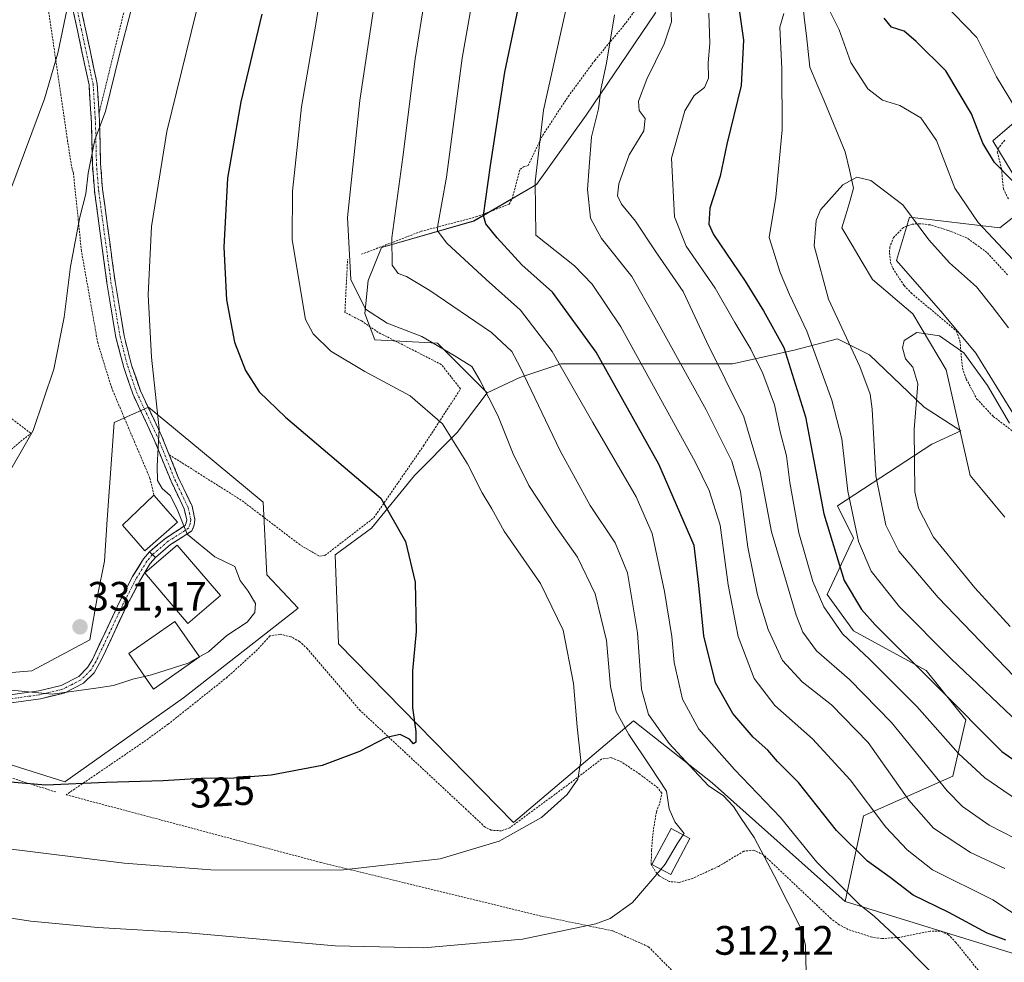
# Model space of a CAD drawing. Units: metres. Extents: x 603373 to 606798, y 4773170 to 4775536.
# Drawn here: x 604080 to 604320, y 4773475 to 4773704 of the extents above; entities that cross this region are included whole.
import ezdxf
from ezdxf.enums import TextEntityAlignment as Align

# ---------------------------------------------------------------- set-up
doc = ezdxf.new("R2010")
doc.units = ezdxf.units.M
doc.header["$MEASUREMENT"] = 0
for name, pattern in [('TRAZO_Y_PUNTO', [1, 0.5, -0.25, 0, -0.25]), ('TRAZOS', [0.75, 0.5, -0.25]), ('TRAZOSX2', [1.5, 1, -0.5])]:
    doc.linetypes.add(name, pattern=pattern)
for name, color, linetype, lineweight in [('Alambrada', 19, 'TRAZOS', 0), ('Arbolado forestal CxS', 92, 'Continuous', 0), ('Camino', 19, 'TRAZOSX2', 0), ('Camino Cxs', 19, 'Continuous', 0), ('Camino eje', 19, 'TRAZO_Y_PUNTO', 0), ('Carátula', 7, 'Continuous', 5), ('Corriente natural lineal', 142, 'Continuous', 13), ('Curva de nivel maestra', 36, 'Continuous', 30), ('Curva de nivel normal', 36, 'Continuous', 0), ('Edificación', 1, 'Continuous', 13), ('Edificación Cxs', 1, 'Continuous', 13), ('Pista', 135, 'Continuous', 13), ('Pista Cxs', 135, 'Continuous', 0), ('Pista eje', 135, 'TRAZO_Y_PUNTO', 0), ('Prado CxS', 92, 'Continuous', 0), ('Punto de cota en terreno', 7, 'Continuous', 0), ('Rótulo de curva de nivel directora', 19, 'Continuous', 0), ('Rótulo de punto de cota en terreno', 19, 'Continuous', 0)]:
    doc.layers.add(name, color=color, linetype=linetype, lineweight=lineweight)
doc.styles.add('Arial', font='txt', dxfattribs={"height": 0.2})

# ---------------------------------------------------------------- blocks, each defined once
blk = doc.blocks.new('*U150')
at = {"layer": 'Prado CxS', "color": 92, "linetype": 'Continuous', "lineweight": 0}
for points in [[(604058.4799, 4773528.8343, 326.5379), (604090.8275, 4773518.6173, 324.2622), (604119.7707, 4773539.0487, 327.9014), (604147.7135, 4773560.9165, 328.1335), (604140.0715, 4773569.0189, 329.4047), (604139.2257, 4773586.7925, 328.7163), (604123.9565, 4773599.4089, 329.1305), (604111.2173, 4773609.9349, 330.0294), (604105.2621, 4773607.2581, 330.676), (604102.8743, 4773606.1849, 331.0446), (604101.1575, 4773582.5601, 330.9778), (604100.5537, 4773572.3701, 330.9643), (604098.8623, 4773563.9065, 330.9861), (604096.9403, 4773553.1765, 330.8948), (604082.8063, 4773545.6501, 330.3266), (604062.3913, 4773543.9435, 329.5815)], [(604234.8397, 4773705.9791, 285.3759), (604217.9329, 4773681.0221, 289.4388), (604205.8567, 4773664.1159, 294.1575), (604190.5597, 4773655.2611, 301.2996), (604168.0179, 4773648.8191, 310.0806), (604164.7985, 4773640.7693, 312.9554), (604163.9931, 4773632.7191, 316.1392), (604166.4079, 4773626.2783, 318.1907), (604181.7045, 4773625.4723, 315.7192), (604193.7799, 4773613.3973, 314.7211), (604186.5339, 4773603.7365, 319.386), (604176.0679, 4773593.2707, 323.2357), (604165.6019, 4773580.3899, 325.9991), (604156.7465, 4773573.9495, 327.4668), (604157.5509, 4773552.2127, 326.6169), (604200.2177, 4773508.7395, 319.6648), (604229.4805, 4773533.4547, 312.9092), (604248.6637, 4773518.3495, 310.367), (604281.0851, 4773489.4457, 306.2722), (604322.5493, 4773476.6605, 300.2462)]]:
    blk.add_polyline3d(points, dxfattribs=at)
blk = doc.blocks.new('*U158')
at = {"layer": 'Arbolado forestal CxS', "color": 92, "linetype": 'Continuous', "lineweight": 0}
blk.add_polyline3d([(604062.3913, 4773543.9435, 329.5815), (604082.8063, 4773545.6501, 330.3266), (604096.9403, 4773553.1765, 330.8948), (604098.8623, 4773563.9065, 330.9861), (604100.5537, 4773572.3701, 330.9643), (604101.1575, 4773582.5601, 330.9778), (604102.8743, 4773606.1849, 331.0446), (604105.2621, 4773607.2581, 330.676), (604111.2173, 4773609.9349, 330.0294), (604123.9565, 4773599.4089, 329.1305), (604139.2257, 4773586.7925, 328.7163), (604140.0715, 4773569.0189, 329.4047), (604147.7135, 4773560.9165, 328.1335), (604119.7707, 4773539.0487, 327.9014), (604090.8275, 4773518.6173, 324.2622), (604058.4799, 4773528.8343, 326.5379)], dxfattribs=at)
blk = doc.blocks.new('*U176')
at = {"layer": 'Prado CxS', "color": 92, "linetype": 'Continuous', "lineweight": 0}
blk.add_polyline3d([(604062.39, 4773543.94, 329.58), (604082.81, 4773545.65, 330.33), (604096.94, 4773553.18, 330.89), (604098.86, 4773563.91, 330.99), (604100.55, 4773572.37, 330.96), (604101.16, 4773582.56, 330.98), (604102.87, 4773606.18, 331.04), (604105.26, 4773607.26, 330.68), (604111.22, 4773609.93, 330.03), (604123.96, 4773599.41, 329.13), (604139.23, 4773586.79, 328.72), (604140.07, 4773569.02, 329.4), (604147.71, 4773560.92, 328.13), (604119.77, 4773539.05, 327.9), (604090.83, 4773518.62, 324.26), (604058.48, 4773528.83, 326.54)], dxfattribs=at)
blk = doc.blocks.new('*U191')
at = {"layer": 'Arbolado forestal CxS', "color": 92, "linetype": 'Continuous', "lineweight": 0}
blk.add_polyline3d([(604062.39, 4773543.94, 329.58), (604082.81, 4773545.65, 330.33), (604096.94, 4773553.18, 330.89), (604098.86, 4773563.91, 330.99), (604100.55, 4773572.37, 330.96), (604101.16, 4773582.56, 330.98), (604102.87, 4773606.18, 331.04), (604105.26, 4773607.26, 330.68), (604111.22, 4773609.93, 330.03), (604123.96, 4773599.41, 329.13), (604139.23, 4773586.79, 328.72), (604140.07, 4773569.02, 329.4), (604147.71, 4773560.92, 328.13), (604119.77, 4773539.05, 327.9), (604090.83, 4773518.62, 324.26), (604058.48, 4773528.83, 326.54)], dxfattribs=at)
blk = doc.blocks.new('*U208')
at = {"layer": 'Curva de nivel normal', "color": 36, "linetype": 'Continuous', "lineweight": 0}
blk.add_polyline3d([(604074.98, 4773590.18, 335), (604083.13, 4773604.18, 335), (604088.2, 4773619.17, 335), (604090.66, 4773631.84, 335), (604092.26, 4773644.17, 335), (604094.55, 4773656.17, 335), (604095.98, 4773661.84, 335), (604096.58, 4773666.89, 335), (604098.2, 4773675.05, 335), (604100.75, 4773681.91, 335), (604104.38, 4773696.48, 335), (604109.35, 4773715.74, 335)], dxfattribs=at)
blk = doc.blocks.new('*U210')
at = {"layer": 'Curva de nivel normal', "color": 36, "linetype": 'Continuous', "lineweight": 0}
blk.add_polyline3d([(604238.56, 4773708.24, 285), (604238.72, 4773703.76, 285), (604236.93, 4773698.41, 285), (604232.71, 4773689.81, 285), (604230.7, 4773684.42, 285), (604230.84, 4773682.22, 285), (604232.29, 4773680.27, 285), (604232, 4773677.26, 285), (604228.44, 4773671.4, 285), (604225.88, 4773664.33, 285), (604225.59, 4773661.38, 285), (604226.58, 4773659.4, 285), (604229.95, 4773655.21, 285), (604234.89, 4773647.71, 285), (604241.56, 4773638.05, 285), (604247.25, 4773625.87, 285), (604256.36, 4773607.53, 285), (604260.34, 4773594.12, 285), (604263.13, 4773579.55, 285), (604269.09, 4773559.21, 285), (604270.74, 4773555.1, 285), (604274.06, 4773550.52, 285), (604282.1, 4773543.58, 285), (604292.4, 4773533.04, 285), (604305.9, 4773516.39, 285), (604309.7, 4773512.58, 285), (604316.2, 4773508.03, 285), (604325.71, 4773503.2, 285)], dxfattribs=at)
blk = doc.blocks.new('*U211')
at = {"layer": 'Curva de nivel normal', "color": 36, "linetype": 'Continuous', "lineweight": 0}
blk.add_polyline3d([(604329.48, 4773481.65, 295), (604317.03, 4773489.85, 295), (604302.38, 4773497.2, 295), (604296.21, 4773502.04, 295), (604291.02, 4773507.58, 295), (604282.25, 4773519.1, 295), (604273.07, 4773529.08, 295), (604263.94, 4773537.22, 295), (604258.86, 4773543.76, 295), (604254.99, 4773553.99, 295), (604252.52, 4773566.64, 295), (604250.59, 4773581.11, 295), (604247.9, 4773589.62, 295), (604244.5, 4773596.58, 295), (604226.42, 4773629.48, 295), (604219.36, 4773639.91, 295), (604215.07, 4773644.37, 295), (604205.68, 4773651.84, 295), (604205.5, 4773664.83, 295), (604207.56, 4773682.3, 295), (604213.37, 4773708.5, 295)], dxfattribs=at)
blk = doc.blocks.new('*U212')
at = {"layer": 'Curva de nivel normal', "color": 36, "linetype": 'Continuous', "lineweight": 0}
blk.add_polyline3d([(604322.26, 4773544.3, 265), (604303.72, 4773563.52, 265), (604294.17, 4773574.85, 265), (604291, 4773581.18, 265), (604288.58, 4773593.18, 265), (604287.66, 4773609.43, 265), (604287.18, 4773613.07, 265), (604284.65, 4773619.82, 265), (604276.99, 4773636.24, 265), (604273.54, 4773649.2, 265), (604273.98, 4773655.37, 265), (604275.05, 4773658.02, 265), (604280.52, 4773664.1, 265), (604283.92, 4773665.95, 265), (604287.33, 4773665.1, 265), (604295.14, 4773659.19, 265), (604301.48, 4773650.66, 265), (604306.47, 4773645.1, 265), (604313.1, 4773639.24, 265), (604316.92, 4773634.44, 265), (604320.88, 4773629.21, 265)], dxfattribs=at)
blk = doc.blocks.new('*U218')
at = {"layer": 'Curva de nivel normal', "color": 36, "linetype": 'Continuous', "lineweight": 0}
blk.add_polyline3d([(604074.44, 4773502.59, 320), (604105.35, 4773498.82, 320), (604126.49, 4773497.17, 320), (604158.08, 4773497.06, 320), (604182.33, 4773499.84, 320), (604196.75, 4773504.17, 320), (604207.03, 4773509.89, 320), (604213.34, 4773515.54, 320), (604215.9, 4773519.26, 320), (604216.66, 4773523.77, 320), (604215.73, 4773532.02, 320), (604214.88, 4773542.61, 320), (604212.31, 4773555.56, 320), (604206.83, 4773566.94, 320), (604197.98, 4773579.72, 320), (604194.98, 4773585.09, 320), (604192.56, 4773589.02, 320), (604189, 4773596.12, 320), (604182.94, 4773605.84, 320), (604175.05, 4773612.66, 320), (604163.99, 4773618.56, 320), (604155.74, 4773623.52, 320), (604151.38, 4773627.75, 320), (604149.49, 4773631.27, 320), (604146.3, 4773650.67, 320), (604146.38, 4773662.56, 320), (604148.58, 4773683.05, 320), (604152.06, 4773703.23, 320), (604155.44, 4773724.86, 320)], dxfattribs=at)
blk = doc.blocks.new('*U227')
at = {"layer": 'Curva de nivel normal', "color": 36, "linetype": 'Continuous', "lineweight": 0}
blk.add_polyline3d([(604192.65, 4773723.1, 305), (604187.75, 4773694.92, 305), (604183.88, 4773665.9, 305), (604181.78, 4773654.24, 305), (604181.74, 4773652.83, 305), (604183.96, 4773649.89, 305), (604193.53, 4773640.97, 305), (604201.96, 4773633.54, 305), (604209.67, 4773623.48, 305), (604219.54, 4773606.2, 305), (604230.15, 4773588.09, 305), (604234.03, 4773579.15, 305), (604237.06, 4773564.97, 305), (604238.81, 4773554.05, 305), (604239.41, 4773547.68, 305), (604241.4, 4773538.74, 305), (604245.4, 4773531.43, 305), (604254.08, 4773521.58, 305), (604265.33, 4773509.91, 305), (604274.18, 4773499.07, 305), (604280.89, 4773492.34, 305), (604284.67, 4773488.62, 305), (604288.14, 4773485.91, 305), (604293.12, 4773481.28, 305), (604302.51, 4773471.78, 305)], dxfattribs=at)
blk = doc.blocks.new('*U233')
at = {"layer": 'Curva de nivel normal', "color": 36, "linetype": 'Continuous', "lineweight": 0}
blk.add_polyline3d([(604319.97, 4773497.46, 290), (604311.58, 4773501.42, 290), (604302.6, 4773507.34, 290), (604296.59, 4773514.18, 290), (604286.64, 4773528.2, 290), (604277.7, 4773537.41, 290), (604270.58, 4773543.01, 290), (604265.83, 4773548.18, 290), (604262.27, 4773555.74, 290), (604259.73, 4773564.2, 290), (604257.34, 4773575.81, 290), (604255.55, 4773589.35, 290), (604253.48, 4773596.73, 290), (604247.22, 4773609.22, 290), (604234.69, 4773631.8, 290), (604229.1, 4773641.75, 290), (604221.64, 4773650.97, 290), (604219.01, 4773655.92, 290), (604218.3, 4773662.95, 290), (604218.7, 4773668.49, 290), (604219.25, 4773675.73, 290), (604220.95, 4773682.61, 290), (604221.54, 4773687.31, 290), (604222.92, 4773693.7, 290), (604224.82, 4773705.53, 290)], dxfattribs=at)
blk = doc.blocks.new('*U235')
at = {"layer": 'Curva de nivel normal', "color": 36, "linetype": 'Continuous', "lineweight": 0}
blk.add_polyline3d([(604271.55, 4773472.19, 310), (604271.41, 4773478.78, 310), (604270.41, 4773482.67, 310), (604263.74, 4773495.78, 310), (604258.9, 4773505.01, 310), (604255.73, 4773509.65, 310), (604253.86, 4773512.61, 310), (604251.32, 4773515.25, 310), (604247.78, 4773517.6, 310), (604244.27, 4773521.41, 310), (604238.16, 4773527.92, 310), (604233.1, 4773535.04, 310), (604231.45, 4773541.2, 310), (604230.48, 4773554.95, 310), (604228.04, 4773569.55, 310), (604225, 4773576.82, 310), (604218.95, 4773585.95, 310), (604211.58, 4773599.24, 310), (604201.84, 4773619.66, 310), (604199.81, 4773623.43, 310), (604194.84, 4773628.1, 310), (604179.85, 4773638.35, 310), (604174.17, 4773641.77, 310), (604172.13, 4773642.5, 310), (604170.63, 4773644.5, 310), (604170.57, 4773651.15, 310), (604173.25, 4773670.82, 310), (604176.28, 4773694.74, 310), (604180.99, 4773724.42, 310)], dxfattribs=at)
blk = doc.blocks.new('*U238')
at = {"layer": 'Curva de nivel normal', "color": 36, "linetype": 'Continuous', "lineweight": 0}
blk.add_polyline3d([(604321.16, 4773606, 260), (604315.76, 4773615.22, 260), (604310, 4773623.13, 260), (604304.04, 4773627.32, 260), (604298.53, 4773628.07, 260), (604295.48, 4773626.12, 260), (604295.03, 4773624.33, 260), (604295.8, 4773621.66, 260), (604297.59, 4773619.64, 260), (604298.76, 4773615.62, 260), (604297.85, 4773604.42, 260), (604298.08, 4773589.31, 260), (604298.94, 4773585.33, 260), (604302.64, 4773578.22, 260), (604312.69, 4773565.9, 260), (604321.32, 4773556.47, 260)], dxfattribs=at)
blk = doc.blocks.new('*U240')
at = {"layer": 'Curva de nivel normal', "color": 36, "linetype": 'Continuous', "lineweight": 0}
blk.add_polyline3d([(604077.96, 4773663.7, 340), (604085.92, 4773684.99, 340), (604089.13, 4773696.12, 340), (604091.77, 4773708.55, 340)], dxfattribs=at)
blk = doc.blocks.new('*U251')
at = {"layer": 'Curva de nivel normal', "color": 36, "linetype": 'Continuous', "lineweight": 0}
blk.add_polyline3d([(604125.21, 4773715.81, 330), (604115.74, 4773677.1, 330), (604111.96, 4773653.96, 330), (604111.15, 4773637.31, 330), (604111.95, 4773622.06, 330), (604113.86, 4773604.63, 330), (604113.33, 4773595.56, 330), (604113.45, 4773592.04, 330), (604114.55, 4773590.12, 330), (604116.56, 4773588.34, 330), (604118.27, 4773585.05, 330), (604120.68, 4773578.97, 330), (604127.42, 4773573.41, 330), (604132.26, 4773571.11, 330), (604133.62, 4773567.66, 330), (604135.56, 4773565.04, 330), (604137.36, 4773562.09, 330), (604137.21, 4773559.83, 330), (604135.28, 4773557.55, 330), (604130.34, 4773554.27, 330), (604125.86, 4773550.29, 330), (604123.6393, 4773549.0553, 330)], dxfattribs=at)
blk = doc.blocks.new('*U263')
at = {"layer": 'Curva de nivel maestra', "color": 36, "linetype": 'Continuous', "lineweight": 30}
for points in [[(604325.62, 4773661.26, 275), (604317.45, 4773669.54, 275), (604314.66, 4773674.26, 275), (604311.85, 4773681.37, 275), (604305.64, 4773691.86, 275), (604298.37, 4773698.96, 275), (604295.45, 4773701.48, 275), (604292.4, 4773702.48, 275), (604290.61, 4773704.66, 275)], [(604254.55, 4773711.38, 275), (604256.3, 4773699.33, 275), (604255.73, 4773688.28, 275), (604252.2, 4773674.02, 275), (604250.58, 4773666.16, 275), (604248.08, 4773658.38, 275), (604247.81, 4773654.49, 275), (604248.96, 4773651.95, 275), (604256.66, 4773640.59, 275), (604261.16, 4773633.36, 275), (604266.11, 4773624.43, 275), (604271.38, 4773607.55, 275), (604275.9, 4773583.88, 275), (604280.82, 4773567.66, 275), (604285.08, 4773560.59, 275), (604288.39, 4773556.84, 275), (604303.53, 4773541.81, 275), (604319.24, 4773525.99, 275), (604341.05, 4773510.78, 275)]]:
    blk.add_polyline3d(points, dxfattribs=at)
blk = doc.blocks.new('*U266')
at = {"layer": 'Curva de nivel maestra', "color": 36, "linetype": 'Continuous', "lineweight": 30}
blk.add_polyline3d([(604320.24, 4773480.06, 300), (604315.69, 4773481.76, 300), (604306.34, 4773486.8, 300), (604297.66, 4773491.01, 300), (604292, 4773495.28, 300), (604286.48, 4773499.25, 300), (604278.96, 4773506.76, 300), (604269.67, 4773518.43, 300), (604264.56, 4773523.53, 300), (604262.24, 4773526.33, 300), (604258.67, 4773529.47, 300), (604253.66, 4773535.26, 300), (604249.47, 4773542.75, 300), (604246.6, 4773554.18, 300), (604245.37, 4773566.52, 300), (604244.24, 4773576.18, 300), (604235.64, 4773596, 300), (604220.4, 4773623.32, 300), (604209.73, 4773637.9, 300), (604202.26, 4773644.6, 300), (604196.28, 4773651.12, 300), (604193.52, 4773654.58, 300), (604192.92, 4773656.63, 300), (604194.62, 4773668.79, 300), (604198.08, 4773691.5, 300), (604201.69, 4773708.5, 300)], dxfattribs=at)
blk = doc.blocks.new('5PATER')
at = {"layer": 'Carátula', "linetype": 'Continuous', "lineweight": 5}
h = blk.add_hatch(color=250, dxfattribs=at)
edge = h.paths.add_edge_path()
edge.add_ellipse((0, 0.01), major_axis=(-1.33, -1.34), ratio=0.999422, start_angle=0, end_angle=360)

msp = doc.modelspace()

# ---------------------------------------------------------------- linework, layer by layer
at = {"layer": 'Alambrada', "color": 19, "linetype": 'TRAZOS', "lineweight": 0}
for points in [[(604163.14, 4773647.14, 313.16), (604164.63, 4773647.69, 312.43), (604177.71, 4773652.75, 306.79), (604191.07, 4773656.24, 300.34), (604199.14, 4773659.34, 297.09), (604199.91, 4773660.69, 296.89), (604201.81, 4773667.88, 296.45), (604202.66, 4773668.46, 296.16), (604203.78, 4773668.75, 295.73), (604207.32, 4773676.1, 294.39), (604213.57, 4773685.61, 292.39), (604220.05, 4773694.4, 290.72), (604227.66, 4773703.56, 288.96), (604232.12, 4773709.66, 287.55), (604232.6, 4773712.06, 287.16), (604232.57, 4773714.02, 287.08), (604228.42, 4773721.39, 288.67), (604220.94, 4773731.9, 292.14), (604211.76, 4773741.34, 296.06), (604204.91, 4773744.02, 299.16), (604196.73, 4773744.17, 302.63), (604175.3, 4773742.94, 311.1)], [(604173.69, 4773742.84, 311.82), (604133.26, 4773742.22, 328.64), (604114.73, 4773741.36, 334.69), (604113.82, 4773739.17, 335.11), (604108.44, 4773719.1, 335.64), (604099.19, 4773681.5, 335.19)], [(604112.58, 4773588.48, 330.25), (604111.62, 4773592.55, 330.21), (604108.23, 4773600.51, 330.7), (604102.28, 4773614.58, 331.57), (604098.88, 4773625.6, 332.64), (604094.92, 4773647.89, 334.34), (604092.96, 4773666.89, 336.22), (604092.62, 4773667.88, 336.46), (604091.55, 4773674.66, 337.39), (604088.53, 4773695.36, 339.86), (604086.39, 4773709.88, 342)], [(604319.96, 4773674.94, 277.12), (604318.46, 4773673.02, 276.1), (604318.14, 4773672.11, 275.76), (604319.16, 4773668.05, 275), (604319.64, 4773663.12, 274.11), (604320.89, 4773660.55, 273.77)], [(604320.65, 4773642.14, 267.61), (604315.62, 4773647.61, 267.74), (604310.8, 4773651.11, 267.73), (604306.19, 4773652.98, 266.63), (604301.81, 4773654.3, 265.29), (604299.39, 4773654.6, 264.73), (604297.44, 4773654.49, 264.26), (604295.26, 4773653.67, 263.86), (604292.89, 4773651.28, 263.34), (604291.96, 4773648.92, 262.85), (604291.87, 4773647.47, 262.6), (604292.14, 4773645.05, 262.23), (604292.67, 4773643.74, 262.04), (604295.44, 4773639.54, 261.43), (604297.12, 4773637.76, 261.14), (604308.23, 4773628.43, 260.54), (604309.03, 4773626.08, 260.26), (604309.66, 4773619.38, 259.03), (604310.59, 4773616.74, 258.86), (604313.19, 4773611.88, 258.99), (604317.17, 4773607.64, 259.5), (604322.68, 4773603.47, 260.29)], [(604116.3, 4773598.31, 329.8), (604134.07, 4773587.11, 328.96), (604148.41, 4773576.18, 328.37), (604152.94, 4773573.6, 328.02), (604154.26, 4773573.76, 327.85), (604166.17, 4773582.94, 325.83), (604178.29, 4773600.46, 321.91), (604187.32, 4773614.35, 317.2), (604182.62, 4773620.3, 316.78), (604167.27, 4773628.13, 316.16), (604163.16, 4773630.92, 315.95), (604159.13, 4773633, 316.64), (604159.78, 4773645.92, 314.76)], [(604046.87, 4773580.16, 338.04), (604049.21, 4773580.75, 337.86), (604069.1, 4773592.44, 336.49), (604082.56, 4773603.55, 335.24), (604067.94, 4773614.67, 338.99), (604054.48, 4773606.48, 340.55), (604037.51, 4773589.53, 340.77), (604046.87, 4773580.16, 338.04)], [(604321.94, 4773462.21, 303.07), (604308.07, 4773479.46, 302.91), (604306.28, 4773481.35, 302.73), (604304.24, 4773482.26, 302.81), (604301.8, 4773482.24, 303.18), (604294.28, 4773480.72, 304.85), (604289.98, 4773480.42, 305.82), (604287.53, 4773480.76, 306.24), (604281.8, 4773482.66, 307.53), (604279.6, 4773483.79, 307.85), (604277.64, 4773485.26, 308.03), (604261.14, 4773500.85, 310.2), (604258.82, 4773501.93, 310.62), (604256.36, 4773501.72, 311.28), (604250.19, 4773498, 312.98), (604243.98, 4773495.15, 313.79), (604240.64, 4773494.09, 314.15), (604238.15, 4773494.33, 314.52), (604235.76, 4773495.68, 314.87), (604234.75, 4773496.88, 314.99), (604233.79, 4773498.44, 315.11), (604233.87, 4773501.99, 315.71), (604234.25, 4773506.39, 315.85), (604235.07, 4773511.33, 315.68), (604235.92, 4773513.49, 315.59), (604236.37, 4773515.85, 315.3), (604235.41, 4773517.16, 315.41), (604231.05, 4773520.44, 316.13), (604226.64, 4773523.41, 316.88), (604224.1, 4773524.5, 317.5), (604221.71, 4773524.17, 318.26), (604213.37, 4773517.8, 320.16), (604199.3, 4773507.43, 320.56), (604197.34, 4773506.68, 320.73), (604194.8, 4773506.82, 320.95), (604193.3, 4773507.58, 321.18), (604188.78, 4773511.82, 322.33), (604162.87, 4773535.97, 325.63), (604150.03, 4773551.01, 327.6), (604148.1, 4773552.8, 327.91), (604146.06, 4773553.94, 328.17), (604143.32, 4773554.57, 328.58), (604140.83, 4773554.15, 328.84), (604137.82, 4773550.82, 328.82), (604130.47, 4773544.14, 328.69), (604116.07, 4773532.68, 327.77), (604110.04, 4773528.29, 327.12), (604091.19, 4773515.47, 324.28), (604153.21, 4773498.97, 320.61), (604207.01, 4773485.89, 315.9), (604224.44, 4773482.3, 314.45), (604233.14, 4773478.42, 313.45), (604267.12, 4773444.11, 309.17)], [(604039.3, 4773532.82, 327.65), (604056.01, 4773526.47, 326.7), (604088.78, 4773516.1, 324.48)]]:
    msp.add_polyline3d(points, dxfattribs=at)
at = {"layer": 'Arbolado forestal CxS', "color": 92, "linetype": 'Continuous', "lineweight": 0}
for points in [[(604210.08, 4773744.67, 295.84), (604215.89, 4773742.48, 292.68), (604239.14, 4773722.42, 281.62), (604239.63, 4773721.94, 281.47), (604234.84, 4773705.98, 285.38), (604217.93, 4773681.02, 289.44), (604205.86, 4773664.12, 294.16), (604190.56, 4773655.26, 301.3), (604168.02, 4773648.82, 310.08), (604164.8, 4773640.77, 312.96), (604163.99, 4773632.72, 316.14), (604166.41, 4773626.28, 318.19), (604181.7, 4773625.47, 315.72), (604193.78, 4773613.4, 314.72)], [(604322.55, 4773476.66, 300.25), (604281.09, 4773489.45, 306.27), (604285.55, 4773510.35, 296.7), (604307.29, 4773520.01, 282.98), (604310.51, 4773533.7, 275.77), (604300.85, 4773545.77, 275.39), (604283.14, 4773555.43, 279.14), (604276.7, 4773564.29, 278.33), (604283.14, 4773577.97, 269.71), (604279.18, 4773585.9, 270.95), (604302.21, 4773600.92, 257.27), (604309.25, 4773604.16, 257.2), (604300.36, 4773609.87, 258.4), (604286.99, 4773622.68, 263.17), (604279.19, 4773626.58, 265.8), (604268.61, 4773623.8, 272.71), (604253.57, 4773620.46, 282.84), (604231.28, 4773620.46, 295.13), (604211.78, 4773620.46, 304.9), (604201.76, 4773617.11, 310.32), (604193.78, 4773613.4, 314.72), (604181.7, 4773625.47, 315.72), (604166.41, 4773626.28, 318.19), (604163.99, 4773632.72, 316.14), (604164.8, 4773640.77, 312.96), (604168.02, 4773648.82, 310.08), (604190.56, 4773655.26, 301.3), (604205.86, 4773664.12, 294.16), (604217.93, 4773681.02, 289.44), (604234.84, 4773705.98, 285.38)], [(604348.35, 4773701.01, 292.43), (604343.64, 4773697.21, 290.04), (604334.84, 4773690.09, 285.45), (604317.05, 4773674.78, 276.04), (604326.35, 4773659.55, 274.21), (604318.74, 4773653.62, 270.67), (604296.75, 4773656.16, 264.63), (604293.61, 4773645.6, 262.01), (604304.88, 4773632.72, 260.7), (604312.93, 4773623.06, 260.61), (604326.54, 4773600.96, 259.77), (604344.8, 4773594.72, 259.59), (604358.58, 4773579.87, 256.33), (604368.88, 4773558.06, 250.8), (604387.26, 4773539.68, 249.5), (604412.33, 4773520.74, 246.36), (604454.51, 4773506.37, 244.79), (604464.7, 4773521.86, 252.03), (604467.38, 4773530.14, 254.34), (604457.48, 4773535.98, 254.87), (604449.86, 4773542.75, 255.94), (604440.56, 4773547.83, 256.8), (604440.43, 4773557.92, 260.97)], [(604334.84, 4773690.09, 285.45), (604317.05, 4773674.78, 276.04), (604326.35, 4773659.55, 274.21), (604318.74, 4773653.62, 270.67), (604296.75, 4773656.16, 264.63), (604293.61, 4773645.6, 262.01), (604304.88, 4773632.72, 260.7), (604312.93, 4773623.06, 260.61), (604326.54, 4773600.96, 259.77)], [(604281.09, 4773489.45, 306.27), (604285.55, 4773510.35, 296.7), (604307.29, 4773520.01, 282.98), (604310.51, 4773533.7, 275.77), (604300.85, 4773545.77, 275.39), (604283.14, 4773555.43, 279.14), (604276.7, 4773564.29, 278.33), (604283.14, 4773577.97, 269.71), (604279.18, 4773585.9, 270.95), (604302.21, 4773600.92, 257.27), (604309.25, 4773604.16, 257.2), (604300.36, 4773609.87, 258.4), (604286.99, 4773622.68, 263.17), (604279.19, 4773626.58, 265.8), (604268.61, 4773623.8, 272.71), (604253.57, 4773620.46, 282.84), (604231.28, 4773620.46, 295.13), (604211.78, 4773620.46, 304.9), (604201.76, 4773617.11, 310.32), (604193.78, 4773613.4, 314.72)], [(604281.09, 4773489.45, 306.27), (604285.55, 4773510.35, 296.7), (604307.29, 4773520.01, 282.98), (604310.51, 4773533.7, 275.77), (604300.85, 4773545.77, 275.39), (604283.14, 4773555.43, 279.14), (604276.7, 4773564.29, 278.33), (604283.14, 4773577.97, 269.71), (604279.18, 4773585.9, 270.95), (604302.21, 4773600.92, 257.27), (604309.25, 4773604.16, 257.2), (604300.36, 4773609.87, 258.4), (604286.99, 4773622.68, 263.17), (604279.19, 4773626.58, 265.8), (604268.61, 4773623.8, 272.71), (604253.57, 4773620.46, 282.84), (604231.28, 4773620.46, 295.13), (604211.78, 4773620.46, 304.9), (604201.76, 4773617.11, 310.32), (604193.78, 4773613.4, 314.72)], [(604193.78, 4773613.4, 314.72), (604186.53, 4773603.74, 319.39), (604176.07, 4773593.27, 323.24), (604165.6, 4773580.39, 326), (604156.75, 4773573.95, 327.47), (604157.55, 4773552.21, 326.62), (604200.22, 4773508.74, 319.66), (604229.48, 4773533.45, 312.91), (604248.66, 4773518.35, 310.37), (604281.09, 4773489.45, 306.27)], [(604281.09, 4773489.45, 306.27), (604322.55, 4773476.66, 300.25), (604330.15, 4773464.06, 300.46), (604339.46, 4773453.9, 300.09), (604353.8, 4773438.61, 300.48), (604338.39, 4773430.46, 305.03), (604311.54, 4773409.05, 308.46), (604325.92, 4773397.2, 310.88), (604331, 4773406.51, 309.47), (604363.14, 4773404.81, 308.82), (604392.46, 4773378.34, 308), (604413.36, 4773377.25, 304.56), (604429.13, 4773358.4, 300.34), (604451.46, 4773328.1, 294.01), (604454.35, 4773332.17, 293.35)]]:
    msp.add_polyline3d(points, dxfattribs=at)
msp.add_polyline3d([(604281.09, 4773489.45, 306.27), (604248.66, 4773518.35, 310.37), (604229.48, 4773533.45, 312.91), (604200.22, 4773508.74, 319.66), (604157.55, 4773552.21, 326.62), (604156.75, 4773573.95, 327.47), (604165.6, 4773580.39, 326), (604176.07, 4773593.27, 323.24), (604186.53, 4773603.74, 319.39), (604193.78, 4773613.4, 314.72), (604201.76, 4773617.11, 310.32), (604211.78, 4773620.46, 304.9), (604231.28, 4773620.46, 295.13), (604253.57, 4773620.46, 282.84), (604268.61, 4773623.8, 272.71), (604279.19, 4773626.58, 265.8), (604286.99, 4773622.68, 263.17), (604300.36, 4773609.87, 258.4), (604309.25, 4773604.16, 257.2), (604302.21, 4773600.92, 257.27), (604279.18, 4773585.9, 270.95), (604283.14, 4773577.97, 269.71), (604276.7, 4773564.29, 278.33), (604283.14, 4773555.43, 279.14), (604300.85, 4773545.77, 275.39), (604310.51, 4773533.7, 275.77), (604307.29, 4773520.01, 282.98), (604285.55, 4773510.35, 296.7), (604281.09, 4773489.45, 306.27)], close=True, dxfattribs=at)
at = {"layer": 'Camino', "color": 19, "linetype": 'TRAZOSX2', "lineweight": 0}
for points in [[(604093.06, 4773715.36), (604098.75, 4773688.72), (604099.2, 4773681.51), (604099.34, 4773679.22), (604099.57, 4773669.24), (604100.06, 4773663), (604103.1, 4773640.53), (604105.29, 4773627.3), (604107.14, 4773620.14), (604109.27, 4773613.9), (604114.5, 4773602.76), (604116.3, 4773598.32), (604118.6, 4773592.63), (604121.87, 4773585.78), (604122.58, 4773582.53), (604122.41, 4773581.16), (604121.83, 4773579.76), (604116.64, 4773576.41), (604112.93, 4773573.27)], [(604111.52, 4773574.69), (604115.45, 4773578.02), (604120.22, 4773581.1), (604120.46, 4773581.68), (604120.56, 4773582.43), (604119.96, 4773585.13), (604116.77, 4773591.83), (604112.66, 4773601.96), (604107.42, 4773613.15), (604105.22, 4773619.57), (604103.33, 4773626.89), (604101.12, 4773640.23), (604098.26, 4773661.35), (604098.07, 4773662.79), (604097.57, 4773669.13), (604097.34, 4773679.14), (604096.76, 4773688.44), (604091.12, 4773714.92)]]:
    msp.add_lwpolyline(points, dxfattribs=at)
at = {"layer": 'Camino Cxs', "color": 19, "linetype": 'Continuous', "lineweight": 0}
msp.add_lwpolyline([(604111.52, 4773574.69), (604112.93, 4773573.27)], dxfattribs=at)
msp.add_polyline3d([(604094.96, 4773706.48, 339.03), (604095.91, 4773702.04, 338.34), (604096.85, 4773697.6, 337.41), (604097.8, 4773693.16, 336.77), (604098.75, 4773688.72, 335.82), (604098.98, 4773685.12, 335.45), (604099.2, 4773681.51, 335.19), (604099.34, 4773679.22, 335.05), (604099.46, 4773674.23, 334.79), (604099.57, 4773669.24, 334.21), (604099.82, 4773666.12, 333.89), (604100.06, 4773663, 333.63), (604100.67, 4773658.51, 333.25), (604101.28, 4773654.01, 332.89), (604101.88, 4773649.52, 332.54), (604102.49, 4773645.02, 332.32), (604103.1, 4773640.53, 332.09), (604103.83, 4773636.12, 331.8), (604104.56, 4773631.71, 331.56), (604105.29, 4773627.3, 331.35), (604106.22, 4773623.72, 331.11), (604107.14, 4773620.14, 330.83), (604108.21, 4773617.02, 330.65), (604109.27, 4773613.9, 330.54), (604111.01, 4773610.19, 330.27), (604112.76, 4773606.47, 330.05), (604114.5, 4773602.76, 329.92), (604116.3, 4773598.32, 329.8), (604117.45, 4773595.48, 329.69), (604118.6, 4773592.63, 329.64), (604120.24, 4773589.21, 329.64), (604121.87, 4773585.78, 329.59), (604122.58, 4773582.53, 329.66), (604122.41, 4773581.16, 329.73), (604121.83, 4773579.76, 329.83), (604119.24, 4773578.09, 330.04), (604116.64, 4773576.41, 330.19), (604112.93, 4773573.27, 330.42), (604112.93, 4773573.27, 330.42), (604111.52, 4773574.69, 330.46), (604113.49, 4773576.36, 330.35), (604115.45, 4773578.02, 330.22), (604117.84, 4773579.56, 330.09), (604120.22, 4773581.1, 329.88), (604120.46, 4773581.68, 329.84), (604120.56, 4773582.43, 329.79), (604119.96, 4773585.13, 329.78), (604118.37, 4773588.48, 329.81), (604116.77, 4773591.83, 329.78), (604115.4, 4773595.21, 329.85), (604114.03, 4773598.58, 330), (604112.66, 4773601.96, 330.11), (604110.91, 4773605.69, 330.29), (604109.17, 4773609.42, 330.54), (604107.42, 4773613.15, 330.81), (604106.32, 4773616.36, 330.96), (604105.22, 4773619.57, 331.18), (604104.28, 4773623.23, 331.5), (604103.33, 4773626.89, 331.78), (604102.59, 4773631.34, 332.02), (604101.86, 4773635.78, 332.3), (604101.12, 4773640.23, 332.61), (604100.55, 4773644.45, 332.82), (604099.98, 4773648.68, 333.03), (604099.4, 4773652.9, 333.37), (604098.83, 4773657.13, 333.71), (604098.26, 4773661.35, 334.03), (604098.07, 4773662.79, 334.14), (604097.82, 4773665.96, 334.4), (604097.57, 4773669.13, 334.75), (604097.49, 4773672.47, 335.31), (604097.42, 4773675.8, 335.51), (604097.34, 4773679.14, 335.57), (604097.05, 4773683.79, 335.77), (604096.76, 4773688.44, 336.15), (604095.82, 4773692.85, 336.92), (604094.88, 4773697.27, 337.87), (604093.94, 4773701.68, 338.69), (604093, 4773706.09, 339.26)], dxfattribs=at)
at = {"layer": 'Camino eje', "color": 19, "linetype": 'TRAZO_Y_PUNTO', "lineweight": 0}
msp.add_lwpolyline([(604092.09, 4773715.14), (604094.91, 4773701.9), (604097.76, 4773688.58), (604098.27, 4773680.33), (604098.34, 4773679.18), (604098.57, 4773669.19), (604099.07, 4773662.9), (604099.16, 4773662.18), (604102.11, 4773640.38), (604104.31, 4773627.1), (604106.18, 4773619.86), (604107.25, 4773616.74), (604108.35, 4773613.53), (604111.23, 4773607.39), (604113.58, 4773602.36), (604116.54, 4773595.08), (604117.69, 4773592.23), (604119.28, 4773588.88), (604120.92, 4773585.46), (604121.22, 4773584.11), (604121.57, 4773582.48), (604121.43, 4773581.54), (604121.03, 4773580.43), (604116.05, 4773577.22), (604112.23, 4773573.98)], dxfattribs=at)
at = {"layer": 'Corriente natural lineal', "color": 142, "linetype": 'Continuous', "lineweight": 13}
msp.add_polyline3d([(604270.74, 4773708.02, 269.17), (604271.17, 4773704.21, 268.83), (604271.61, 4773700.4, 269.02), (604272.05, 4773696.59, 269.04), (604272.48, 4773692.78, 268.66), (604274.2, 4773688.65, 267.87), (604275.91, 4773684.53, 267.12), (604277.63, 4773680.4, 266.4), (604279.34, 4773676.27, 265.87), (604281.06, 4773672.14, 265.6), (604282.09, 4773667.7, 265.25), (604283.12, 4773663.25, 264.5), (604282.17, 4773660.03, 263.88), (604281.21, 4773656.8, 263.57), (604280.26, 4773653.57, 263.59), (604282.75, 4773649.39, 263.05), (604285.24, 4773645.21, 262.46), (604287.72, 4773641.03, 262.05), (604291, 4773638.22, 261.56), (604294.28, 4773635.42, 260.94), (604297.56, 4773632.62, 260.5), (604299.59, 4773629.2, 260.23), (604301.61, 4773625.79, 259.73), (604303.64, 4773622.38, 259.28), (604305.66, 4773618.96, 258.73), (604306.64, 4773614.68, 258.43), (604307.62, 4773610.39, 258.15), (604308.6, 4773606.1, 257.81), (604309.58, 4773601.82, 257.35), (604310.56, 4773597.53, 256.73), (604311.54, 4773593.25, 255.99), (604314.35, 4773589.87, 256.32), (604317.17, 4773586.5, 256.24), (604319.99, 4773583.12, 255.7)], dxfattribs=at)
at = {"layer": 'Curva de nivel maestra', "color": 36, "linetype": 'Continuous', "lineweight": 30}
msp.add_polyline3d([(604138.86, 4773705.66, 325), (604133.77, 4773684.29, 325), (604130.5, 4773665.73, 325), (604129.58, 4773648.85, 325), (604130.28, 4773636.02, 325), (604132.2, 4773625.71, 325), (604134.93, 4773618.82, 325), (604138.2, 4773613.65, 325), (604144.68, 4773607.45, 325), (604167.92, 4773587.71, 325), (604173.86, 4773577.18, 325), (604176.27, 4773567.28, 325), (604176.46, 4773555.24, 325), (604175.58, 4773545.62, 325), (604175.59, 4773536.61, 325), (604176.41, 4773530.9, 325), (604176.42, 4773528.24, 325), (604175.86, 4773527.9, 325), (604174.91, 4773529.04, 325), (604172.61, 4773530.11, 325), (604169.27, 4773529.44, 325), (604162.66, 4773526, 325), (604153.61, 4773522.62, 325), (604141.18, 4773520.26, 325), (604132.07, 4773519.5, 325), (604124.07, 4773519.42, 325), (604114.87, 4773518.87, 325), (604100.94, 4773518.44, 325), (604086.2, 4773517.79, 325), (604071.74, 4773518.99, 325)], dxfattribs=at)
at = {"layer": 'Curva de nivel normal', "color": 36, "linetype": 'Continuous', "lineweight": 0}
for points in [[(604168.23, 4773721, 315), (604162.74, 4773684.66, 315), (604159.79, 4773656.14, 315), (604160.55, 4773641.02, 315), (604164.14, 4773633.76, 315), (604169.4, 4773630.36, 315), (604177.88, 4773627.13, 315), (604185.76, 4773622.48, 315), (604190.08, 4773619.84, 315), (604192.03, 4773616.51, 315), (604196.42, 4773607.84, 315), (604200.15, 4773598.51, 315), (604203.96, 4773590.85, 315), (604210.56, 4773580.83, 315), (604215.82, 4773573.37, 315), (604220.13, 4773564.42, 315), (604222.88, 4773553.08, 315), (604223.87, 4773541.85, 315), (604225.28, 4773535.76, 315), (604228.31, 4773530.13, 315), (604233.58, 4773522.24, 315), (604237.5, 4773516.3, 315), (604238.2, 4773512.02, 315), (604239.54, 4773508.86, 315), (604241.79, 4773506.03, 315), (604241.55, 4773505.68, 315)], [(604323.13, 4773644.55, 270), (604313.49, 4773654.86, 270), (604307.78, 4773663.24, 270), (604303.33, 4773674.88, 270), (604299.54, 4773680.36, 270), (604294.38, 4773683.43, 270), (604290.2, 4773684.69, 270), (604286.61, 4773687.48, 270), (604282.46, 4773693.9, 270), (604279.58, 4773701.81, 270), (604272.27, 4773716.51, 270)], [(604304.78, 4773708.57, 280), (604313.2, 4773700, 280), (604317.96, 4773690.41, 280), (604322.6, 4773682.72, 280)], [(604337.22, 4773504.49, 280), (604315.1, 4773519.58, 280), (604308.7, 4773525.53, 280), (604298.53, 4773536.95, 280), (604286.99, 4773548.53, 280), (604280.4, 4773554.65, 280), (604275.9, 4773561.22, 280), (604273.17, 4773567.42, 280), (604269.76, 4773579.31, 280), (604267.61, 4773591.56, 280), (604266.8, 4773598.04, 280), (604265.23, 4773603.87, 280), (604263.81, 4773610.44, 280), (604261.02, 4773618.09, 280), (604258.04, 4773624.05, 280), (604254.14, 4773630.49, 280), (604249.38, 4773638.9, 280), (604242.29, 4773649.16, 280), (604239.47, 4773656.25, 280), (604238.75, 4773670.53, 280), (604241.96, 4773682.09, 280), (604244.23, 4773685.83, 280), (604246.76, 4773687.81, 280), (604247.74, 4773690.09, 280), (604247.69, 4773693.81, 280), (604248.09, 4773698.5, 280), (604247.84, 4773705.92, 280)], [(604266.09, 4773705.83, 270), (604265.15, 4773702.46, 270), (604265.67, 4773692.34, 270), (604265.73, 4773677.46, 270), (604264.14, 4773661.03, 270), (604262.54, 4773651.26, 270), (604265.19, 4773642.7, 270), (604267.47, 4773637.36, 270), (604271.75, 4773628.38, 270), (604277.85, 4773611.6, 270), (604280.23, 4773602.22, 270), (604281.75, 4773589.45, 270), (604284.3, 4773577.18, 270), (604287.4, 4773569.92, 270), (604294.35, 4773561.27, 270), (604306.92, 4773548.6, 270), (604324.84, 4773531.53, 270)], [(604123.64, 4773549.06, 330), (604120.95, 4773547.56, 330), (604111.96, 4773544.7, 330), (604110.32, 4773544.3, 330)], [(604075.32, 4773541.18, 330), (604087.74, 4773539.96, 330), (604098.4, 4773541.43, 330), (604102.74, 4773542.11, 330), (604107.44, 4773543.6, 330), (604110.32, 4773544.3, 330)], [(604241.55, 4773505.68, 315), (604240.1, 4773503.53, 315), (604237.23, 4773498.53, 315), (604236.16, 4773497.29, 315)], [(604069.26, 4773486.72, 315), (604082.58, 4773484.7, 315), (604098.88, 4773483.11, 315), (604120.91, 4773481.79, 315), (604156.74, 4773478.64, 315), (604178.33, 4773478.15, 315), (604202.4, 4773480.31, 315), (604220.26, 4773484, 315), (604223.79, 4773485.35, 315), (604229.23, 4773489.22, 315), (604236.16, 4773497.29, 315)]]:
    msp.add_polyline3d(points, dxfattribs=at)
at = {"layer": 'Edificación', "color": 1, "linetype": 'Continuous', "lineweight": 13}
for points in [[(604118.35, 4773581.9, 330.04), (604110.38, 4773574.92, 330.49), (604104.94, 4773581.12, 330.86), (604112.58, 4773588.48, 330.25), (604118.35, 4773581.9, 330.04)], [(604128.79, 4773564.01, 330.24), (604120.86, 4773557.22, 330.62), (604110.34, 4773569.51, 330.59), (604118.26, 4773576.3, 330.14), (604128.79, 4773564.01, 330.24)], [(604123.65, 4773549.04, 329.92), (604112.44, 4773541.21, 329.4), (604106.5, 4773549.89, 330.82), (604117.64, 4773557.65, 330.74), (604123.65, 4773549.04, 329.92)], [(604243.22, 4773504.79, 314.37), (604238.54, 4773496.02, 314.54), (604233.98, 4773498.45, 315.1), (604238.67, 4773507.22, 315.16), (604243.22, 4773504.79, 314.37)]]:
    msp.add_polyline3d(points, dxfattribs=at)
at = {"layer": 'Edificación Cxs', "color": 1, "linetype": 'Continuous', "lineweight": 13}
for points in [[(604118.35, 4773581.9, 330.04), (604110.38, 4773574.92, 330.49), (604104.94, 4773581.12, 330.86), (604112.58, 4773588.48, 330.25), (604118.35, 4773581.9, 330.04)], [(604128.79, 4773564.01, 330.24), (604120.86, 4773557.22, 330.62), (604110.34, 4773569.51, 330.59), (604118.26, 4773576.3, 330.14), (604128.79, 4773564.01, 330.24)], [(604123.65, 4773549.04, 329.92), (604112.44, 4773541.21, 329.4), (604106.5, 4773549.89, 330.82), (604117.64, 4773557.65, 330.74), (604123.65, 4773549.04, 329.92)], [(604243.22, 4773504.79, 314.37), (604238.54, 4773496.02, 314.54), (604233.98, 4773498.45, 315.1), (604238.67, 4773507.22, 315.16), (604243.22, 4773504.79, 314.37)]]:
    msp.add_polyline3d(points, close=True, dxfattribs=at)
at = {"layer": 'Pista', "color": 135, "linetype": 'Continuous', "lineweight": 13}
for points in [[(604058.74, 4773538.31), (604066.75, 4773538.6), (604072.23, 4773539.08), (604084.53, 4773540.8), (604089.96, 4773542.12), (604094.24, 4773544.31), (604096.4, 4773546.44), (604097.58, 4773548.44), (604104.22, 4773562.5), (604107.38, 4773568.61), (604110.06, 4773572.97), (604111.52, 4773574.69)], [(604112.93, 4773573.27), (604111.69, 4773571.79), (604109.13, 4773567.62), (604106.01, 4773561.61), (604100.17, 4773549.24), (604099.35, 4773547.49), (604097.98, 4773545.2), (604095.43, 4773542.68), (604090.66, 4773540.23), (604084.91, 4773538.83), (604072.45, 4773537.09)]]:
    msp.add_lwpolyline(points, dxfattribs=at)
at = {"layer": 'Pista Cxs', "color": 135, "linetype": 'Continuous', "lineweight": 0}
msp.add_lwpolyline([(604111.52, 4773574.69), (604112.93, 4773573.27)], dxfattribs=at)
msp.add_polyline3d([(604076.33, 4773539.65, 329.81), (604080.43, 4773540.23, 329.98), (604084.53, 4773540.8, 330.1), (604087.25, 4773541.46, 330.17), (604089.96, 4773542.12, 330.2), (604094.24, 4773544.31, 330.45), (604096.4, 4773546.44, 330.64), (604097.58, 4773548.44, 330.86), (604099.24, 4773551.96, 330.99), (604100.9, 4773555.47, 330.96), (604102.56, 4773558.99, 330.91), (604104.22, 4773562.5, 330.87), (604105.8, 4773565.56, 330.75), (604107.38, 4773568.61, 330.61), (604108.72, 4773570.79, 330.57), (604110.06, 4773572.97, 330.5), (604111.52, 4773574.69, 330.46), (604112.93, 4773573.27, 330.42), (604112.93, 4773573.27, 330.42), (604111.69, 4773571.79, 330.51), (604109.13, 4773567.62, 330.64), (604107.57, 4773564.62, 330.72), (604106.01, 4773561.61, 330.81), (604104.06, 4773557.49, 330.91), (604102.12, 4773553.36, 330.96), (604100.17, 4773549.24, 330.92), (604099.35, 4773547.49, 330.77), (604097.98, 4773545.2, 330.5), (604095.43, 4773542.68, 330.21), (604093.05, 4773541.46, 330.03), (604090.66, 4773540.23, 329.89), (604087.79, 4773539.53, 329.91), (604084.91, 4773538.83, 329.87), (604080.76, 4773538.25, 329.72), (604076.6, 4773537.67, 329.52)], dxfattribs=at)
at = {"layer": 'Pista eje', "color": 135, "linetype": 'TRAZO_Y_PUNTO', "lineweight": 0}
msp.add_lwpolyline([(604112.23, 4773573.98), (604111.5, 4773573.12), (604110.88, 4773572.38), (604108.26, 4773568.12), (604106.68, 4773565.06), (604105.12, 4773562.06), (604098.88, 4773548.84), (604098.47, 4773547.97), (604097.88, 4773546.97), (604097.19, 4773545.82), (604094.84, 4773543.5), (604092.45, 4773542.27), (604090.31, 4773541.18), (604084.72, 4773539.82), (604072.34, 4773538.09), (604066.82, 4773537.6), (604062.81, 4773537.46), (604058.5, 4773537.3)], dxfattribs=at)
at = {"layer": 'Prado CxS', "color": 92, "linetype": 'Continuous', "lineweight": 0}
for points in [[(604210.08, 4773744.67, 295.84), (604215.89, 4773742.48, 292.68), (604239.14, 4773722.42, 281.62), (604239.63, 4773721.94, 281.47), (604234.84, 4773705.98, 285.38), (604217.93, 4773681.02, 289.44), (604205.86, 4773664.12, 294.16), (604190.56, 4773655.26, 301.3), (604168.02, 4773648.82, 310.08), (604164.8, 4773640.77, 312.96), (604163.99, 4773632.72, 316.14), (604166.41, 4773626.28, 318.19), (604181.7, 4773625.47, 315.72), (604193.78, 4773613.4, 314.72)], [(604348.35, 4773701.01, 292.43), (604343.64, 4773697.21, 290.04), (604334.84, 4773690.09, 285.45), (604317.05, 4773674.78, 276.04), (604326.35, 4773659.55, 274.21), (604318.74, 4773653.62, 270.67), (604296.75, 4773656.16, 264.63), (604293.61, 4773645.6, 262.01), (604304.88, 4773632.72, 260.7), (604312.93, 4773623.06, 260.61), (604326.54, 4773600.96, 259.77), (604344.8, 4773594.72, 259.59), (604358.58, 4773579.87, 256.33), (604368.88, 4773558.06, 250.8), (604387.26, 4773539.68, 249.5), (604412.33, 4773520.74, 246.36), (604454.51, 4773506.37, 244.79), (604464.7, 4773521.86, 252.03), (604467.38, 4773530.14, 254.34), (604457.48, 4773535.98, 254.87), (604449.86, 4773542.75, 255.94), (604440.56, 4773547.83, 256.8), (604440.43, 4773557.92, 260.97)], [(604326.54, 4773600.96, 259.77), (604312.93, 4773623.06, 260.61), (604304.88, 4773632.72, 260.7), (604293.61, 4773645.6, 262.01), (604296.75, 4773656.16, 264.63), (604318.74, 4773653.62, 270.67), (604326.35, 4773659.55, 274.21), (604317.05, 4773674.78, 276.04), (604334.84, 4773690.09, 285.45)], [(604193.78, 4773613.4, 314.72), (604186.53, 4773603.74, 319.39), (604176.07, 4773593.27, 323.24), (604165.6, 4773580.39, 326), (604156.75, 4773573.95, 327.47), (604157.55, 4773552.21, 326.62), (604200.22, 4773508.74, 319.66), (604229.48, 4773533.45, 312.91), (604248.66, 4773518.35, 310.37), (604281.09, 4773489.45, 306.27)], [(604281.09, 4773489.45, 306.27), (604322.55, 4773476.66, 300.25), (604330.15, 4773464.06, 300.46), (604339.46, 4773453.9, 300.09), (604353.8, 4773438.61, 300.48), (604338.39, 4773430.46, 305.03), (604311.54, 4773409.05, 308.46), (604325.92, 4773397.2, 310.88), (604331, 4773406.51, 309.47), (604363.14, 4773404.81, 308.82), (604392.46, 4773378.34, 308), (604413.36, 4773377.25, 304.56), (604429.13, 4773358.4, 300.34), (604451.46, 4773328.1, 294.01), (604454.35, 4773332.17, 293.35)]]:
    msp.add_polyline3d(points, dxfattribs=at)

# ---------------------------------------------------------------- block references
at = {"layer": 'Arbolado forestal CxS', "color": 92, "linetype": 'Continuous', "lineweight": 0}
for name in ['*U158', '*U191']:
    msp.add_blockref(name, (0, 0), dxfattribs=at)
at = {"layer": 'Curva de nivel maestra', "color": 36, "linetype": 'Continuous', "lineweight": 30}
for name in ['*U263', '*U266']:
    msp.add_blockref(name, (0, 0), dxfattribs=at)
at = {"layer": 'Curva de nivel normal', "color": 36, "linetype": 'Continuous', "lineweight": 0}
for name in ['*U212', '*U233', '*U211', '*U210', '*U227', '*U235', '*U218', '*U251', '*U208', '*U240', '*U238']:
    msp.add_blockref(name, (0, 0), dxfattribs=at)
at = {"layer": 'Prado CxS', "color": 92, "linetype": 'Continuous', "lineweight": 0}
for name in ['*U150', '*U176']:
    msp.add_blockref(name, (0, 0), dxfattribs=at)
at = {"layer": 'Punto de cota en terreno', "linetype": 'Continuous', "lineweight": 0}
msp.add_blockref('5PATER', (604094.57, 4773556.37, 331.17), dxfattribs=at)

# ---------------------------------------------------------------- texts
at = {"layer": 'Rótulo de curva de nivel directora', "color": 19, "linetype": 'Continuous', "lineweight": 0, "style": 'Arial'}
msp.add_text('325', height=7, rotation=3.4211, dxfattribs=at).set_placement((604129.2, 4773516.18), align=Align.MIDDLE_CENTER)
at = {"layer": 'Rótulo de punto de cota en terreno', "color": 19, "linetype": 'Continuous', "lineweight": 0, "style": 'Arial'}
for s, p in [('331,17', (604096.33, 4773558.13)), ('312,12', (604249.19, 4773474.29))]:
    msp.add_text(s, height=7, dxfattribs=at).set_placement(p, align=Align.BOTTOM_LEFT)

doc.saveas('drawing.dxf')
